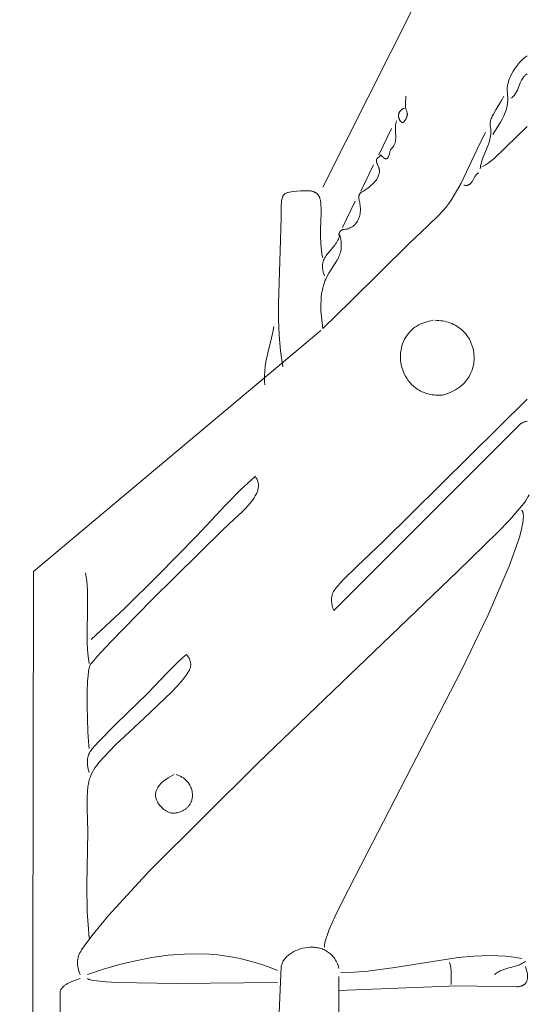
# Model space of a CAD drawing. Units: millimetres. Extents: x 15922 to 64292, y -6793 to 6833.
# Drawn here: x 38308 to 39326, y 1832 to 3802 of the extents above; entities that cross this region are included whole.
import ezdxf

# ---------------------------------------------------------------- set-up
doc = ezdxf.new("R2010")
doc.units = ezdxf.units.MM
doc.header["$MEASUREMENT"] = 0
doc.layers.add('Layer 1', color=7, linetype='Continuous', lineweight=0)
doc.styles.get("Standard").update_dxf_attribs({"font": 'TT0246M.TTF'})
doc.dimstyles.get("Standard").update_dxf_attribs({"dimtxt": 320, "dimasz": 240, "dimexe": 0.18, "dimexo": 0.0625, "dimgap": 160, "dimtad": 1, "dimdec": 0, "dimlfac": 0.1, "dimrnd": 5, "dimdsep": 46, "dimtxsty": 'Standard', "dimcen": 0, "dimse1": 1, "dimse2": 1, "dimadec": 0, "dimazin": 0, "dimtfac": 1, "dimtdec": 0, "dimtofl": 0, "dimtmove": 1, "dimatfit": 3, "dimfxl": 1, "dimtolj": 1, "dimtzin": 0, "dimarcsym": 0})

# ---------------------------------------------------------------- blocks, each defined once
blk = doc.blocks.new('*D44')
at = {"color": 0, "lineweight": -2, "transparency": 16777216}
blk.add_line((34504.5, 4782.7), (47321, 4782.7), dxfattribs=at)
at = {"color": 0, "transparency": 16777216}
for points in [[(34504.5, 4822.7), (34504.5, 4742.7), (34264.5, 4782.7)], [(47321, 4822.7), (47321, 4742.7), (47561, 4782.7)]]:
    blk.add_solid(points, dxfattribs=at)
at = {"layer": 'Defpoints', "color": 0, "transparency": 16777216}
for p in [(47561, 4782.7), (47561, -3980.5), (34264.5, -4579.8)]:
    blk.add_point(p, dxfattribs=at)
at = {"color": 0, "transparency": 16777216, "insert": (40912.7, 5106.6), "char_height": 320, "attachment_point": 5}
blk.add_mtext('\\A1;1330', dxfattribs=at)

msp = doc.modelspace()

# ---------------------------------------------------------------- linework, layer by layer
at = {"layer": 'Layer 1'}
for points in [[(39323.7, 4278.7), (38914.5, 3466.8)], [(39323.7, 3729.3), (39319.6, 3726.4), (39315.7, 3723.2), (39312.1, 3719.8), (39308.5, 3716), (39304.1, 3710.8), (39299.8, 3704.8), (39295.6, 3698.3), (39291.8, 3691.4), (39290.1, 3687.9), (39288.6, 3684.2), (39287.2, 3680.6), (39286, 3676.9), (39285, 3673.3), (39284.2, 3669.6), (39283.7, 3666), (39283.5, 3664.2), (39283.4, 3662.5), (39283.4, 3660.4), (39283.6, 3658.4), (39284.1, 3654.5), (39284.5, 3650.2), (39284.7, 3646.7), (39284.8, 3643.3), (39284.7, 3639.8), (39284.5, 3636.4), (39284.2, 3633), (39283.7, 3629.6), (39283, 3626.3), (39282.2, 3622.9), (39281.1, 3619.3), (39279.9, 3615.7), (39278.6, 3612.3), (39277.1, 3609), (39273.8, 3602.5), (39270.3, 3596.3), (39254.9, 3571.8)], [(39323.7, 3693), (39322.7, 3692.4), (39321.7, 3691.7), (39320.7, 3691), (39319.8, 3690.3), (39318.9, 3689.5), (39318, 3688.6), (39317.2, 3687.7), (39316.3, 3686.8), (39314.8, 3684.8), (39313.5, 3682.6), (39312.5, 3680.9), (39311.6, 3679.1), (39309.9, 3675.5), (39304, 3660.7), (39302.3, 3657.1), (39301.3, 3655.4), (39300.3, 3653.7), (39299.2, 3652.1), (39298.1, 3650.6), (39296.8, 3649.1), (39296.1, 3648.4), (39295.4, 3647.7), (39294.4, 3646.8), (39293.4, 3646), (39292.3, 3645.2), (39291.2, 3644.5)], [(39081.1, 3648.5), (39081, 3646.1), (39080.9, 3643.6), (39080.5, 3638.6), (39080.1, 3633.6), (39080, 3631.2), (39080, 3628.7), (39080.2, 3626.8), (39080.3, 3625.9), (39080.4, 3625), (39080.6, 3624.2), (39080.8, 3623.3), (39081.1, 3622.4), (39081.4, 3621.5), (39082, 3620.2), (39082.7, 3618.5), (39083.2, 3617.1), (39083.5, 3615.8), (39083.6, 3615.2), (39083.7, 3614.6), (39083.8, 3613.9), (39083.8, 3613.3), (39083.9, 3612.7), (39083.9, 3612.1), (39083.9, 3611.6), (39083.8, 3611), (39083.8, 3610.4), (39083.7, 3609.8), (39083.6, 3609.3), (39083.5, 3608.7), (39083.2, 3607.6), (39082.8, 3606.5), (39082.3, 3605.5), (39081.8, 3604.4), (39081.2, 3603.3), (39080.6, 3602.2), (39079.2, 3600), (39077.5, 3597.6), (39076.8, 3596.5), (39076.8, 3596.5), (39076.8, 3596.5), (39076.8, 3596.5), (39076.8, 3596.5), (39076.8, 3596.5), (39076.8, 3596.5), (39076.8, 3596.5), (39076.8, 3596.5), (39076.8, 3596.5), (39076.8, 3596.5), (39076.8, 3596.5), (39076.8, 3596.5), (39076.8, 3596.5), (39076.8, 3596.5), (39076.8, 3596.5), (39076.8, 3596.5), (39076.8, 3596.5), (39076.8, 3596.5), (39076.8, 3596.5), (39076.8, 3596.5), (39076.8, 3596.5), (39076.8, 3596.5), (39076.8, 3596.5), (39076.8, 3596.5), (39076.8, 3596.5), (39076.8, 3596.5), (39076.8, 3596.5), (39076.8, 3596.5), (39076.8, 3596.5), (39076.8, 3596.5), (39076.8, 3596.5), (39076.8, 3596.5), (39076.8, 3596.5), (39076.8, 3596.5), (39076.8, 3596.5), (39076.8, 3596.5), (39076.8, 3596.5), (39076.8, 3596.5), (39076.8, 3596.5), (39076.8, 3596.5), (39076.8, 3596.5), (39076.8, 3596.5), (39076.8, 3596.5), (39076.8, 3596.5), (39076.8, 3596.5), (39076.8, 3596.5), (39076.8, 3596.5), (39076.8, 3596.5), (39076.8, 3596.5), (39076.8, 3596.5), (39076.8, 3596.5), (39076.8, 3596.5), (39076.8, 3596.5), (39076.8, 3596.5), (39076.8, 3596.5), (39076.8, 3596.5), (39076.8, 3596.5), (39076.8, 3596.5), (39076.8, 3596.5), (39076.8, 3596.5), (39076.8, 3596.5), (39076.8, 3596.5), (39076.8, 3596.5), (39076.8, 3596.5), (39076.8, 3596.5), (39076.8, 3596.5), (39076.8, 3596.5), (39076.8, 3596.5), (39076.8, 3596.5), (39076.8, 3596.5), (39076.8, 3596.5), (39076.8, 3596.5), (39076.8, 3596.5), (39076.8, 3596.5), (39076.8, 3596.5), (39076.8, 3596.5), (39076.8, 3596.5), (39076.8, 3596.5), (39076.8, 3596.5), (39076.8, 3596.5), (39076.8, 3596.5), (39076.8, 3596.5), (39076.8, 3596.5), (39076.8, 3596.5), (39076.8, 3596.5), (39076.8, 3596.5), (39076.8, 3596.5), (39076.8, 3596.5), (39076.8, 3596.5), (39076.8, 3596.5), (39076.8, 3596.5), (39076.8, 3596.5), (39076.8, 3596.5), (39076.8, 3596.5), (39076.8, 3596.5), (39076.8, 3596.5), (39076.8, 3596.5), (39076.8, 3596.5), (39076.8, 3596.5), (39076.8, 3596.5), (39076.8, 3596.5), (39076.8, 3596.5), (39076.8, 3596.5), (39076.8, 3596.5), (39076.8, 3596.5), (39076.8, 3596.5), (39076.8, 3596.5), (39076.8, 3596.5), (39076.8, 3596.5), (39076.8, 3596.5), (39076.8, 3596.5), (39076.8, 3596.5), (39076.8, 3596.5), (39076.8, 3596.5), (39076.8, 3596.5), (39076.8, 3596.5), (39076.8, 3596.5), (39076.8, 3596.5), (39076.8, 3596.5), (39076.8, 3596.5), (39076.8, 3596.5), (39076.8, 3596.5), (39076.8, 3596.5), (39076.8, 3596.5), (39076.8, 3596.5), (39076.8, 3596.5), (39076.8, 3596.5), (39076.8, 3596.5), (39076.8, 3596.5), (39076.8, 3596.5), (39076.8, 3596.5), (39076.8, 3596.5), (39076.8, 3596.5), (39076.8, 3596.5), (39076.8, 3596.5), (39076.8, 3596.5), (39076.8, 3596.5), (39076.8, 3596.5), (39076.8, 3596.5), (39076.8, 3596.5), (39076.8, 3596.5), (39076.8, 3596.5), (39076.8, 3596.5), (39076.8, 3596.5), (39076.8, 3596.5), (39076.8, 3596.5), (39076.8, 3596.5), (39076.8, 3596.5), (39076.8, 3596.5), (39076.8, 3596.5), (39076.8, 3596.5), (39076.8, 3596.5), (39076.8, 3596.5), (39076.8, 3596.5), (39076.8, 3596.5), (39076.8, 3596.5), (39076.8, 3596.5), (39076.8, 3596.5), (39076.8, 3596.5), (39076.8, 3596.5), (39076.8, 3596.5), (39076.8, 3596.5), (39076.8, 3596.5), (39076.8, 3596.5), (39076.8, 3596.5), (39076.8, 3596.5), (39076.8, 3596.5), (39076.8, 3596.5), (39076.8, 3596.5), (39076.8, 3596.5), (39076.8, 3596.5), (39076.8, 3596.5), (39076.8, 3596.5), (39076.8, 3596.5), (39076.8, 3596.5), (39076.8, 3596.5), (39076.8, 3596.5), (39076.8, 3596.5), (39076.8, 3596.5), (39076.8, 3596.5), (39076.8, 3596.5), (39076.8, 3596.5), (39076.8, 3596.5), (39076.8, 3596.5), (39076.8, 3596.5), (39076.8, 3596.5), (39076.8, 3596.5), (39076.8, 3596.5), (39076.8, 3596.5), (39076.8, 3596.5), (39076.8, 3596.5), (39076.8, 3596.5), (39076.8, 3596.5), (39076.8, 3596.5), (39076.8, 3596.5), (39076.8, 3596.5), (39076.8, 3596.5), (39076.8, 3596.5), (39076.8, 3596.5), (39076.8, 3596.5), (39076.8, 3596.5), (39076.8, 3596.5), (39076.8, 3596.5), (39076.8, 3596.5), (39076.8, 3596.5), (39076.8, 3596.5), (39076.8, 3596.5), (39076.8, 3596.5), (39076.8, 3596.5), (39076.8, 3596.5), (39076.8, 3596.5), (39076.8, 3596.5), (39076.8, 3596.5), (39076.8, 3596.5), (39076.8, 3596.5), (39076.8, 3596.5), (39076.8, 3596.5), (39076.8, 3596.5), (39076.8, 3596.5), (39076.8, 3596.5), (39076.8, 3596.5), (39076.8, 3596.5), (39076.8, 3596.5), (39076.8, 3596.5), (39076.8, 3596.5), (39076.8, 3596.5), (39076.8, 3596.5), (39076.8, 3596.5), (39076.8, 3596.5), (39076.8, 3596.5), (39076.8, 3596.5), (39076.8, 3596.5), (39076.8, 3596.5), (39076.8, 3596.5), (39076.8, 3596.5), (39076.8, 3596.5), (39076.8, 3596.5), (39076.8, 3596.5), (39076.8, 3596.5), (39076.8, 3596.5), (39076.8, 3596.5), (39076.8, 3596.5), (39076.8, 3596.5), (39076.8, 3596.5), (39076.8, 3596.5), (39076.8, 3596.5), (39076.8, 3596.5), (39076.8, 3596.5), (39076.8, 3596.5), (39076.8, 3596.5), (39076.8, 3596.5), (39076.8, 3596.5), (39076.8, 3596.5), (39076.8, 3596.5), (39076.8, 3596.5), (39076.8, 3596.5), (39076.8, 3596.5), (39076.8, 3596.5), (39076.8, 3596.5), (39076.8, 3596.5), (39076.8, 3596.5), (39076.8, 3596.5), (39076.8, 3596.5), (39076.8, 3596.5), (39076.8, 3596.5), (39076.8, 3596.5), (39076.8, 3596.5), (39076.8, 3596.5), (39076.8, 3596.5), (39076.8, 3596.5), (39076.8, 3596.5), (39076.8, 3596.5), (39076.8, 3596.5), (39076.8, 3596.5), (39076.8, 3596.5), (39076.8, 3596.5), (39076.8, 3596.5), (39076.8, 3596.5), (39076.8, 3596.5), (39076.8, 3596.5), (39076.8, 3596.5), (39076.8, 3596.5), (39076.8, 3596.5), (39076.8, 3596.5), (39076.8, 3596.5), (39076.8, 3596.5), (39076.8, 3596.5), (39076.8, 3596.5), (39076.8, 3596.5), (39076.8, 3596.5), (39076.8, 3596.5), (39076.8, 3596.5), (39076.8, 3596.5), (39076.8, 3596.5), (39076.8, 3596.5), (39076.8, 3596.5), (39076.8, 3596.5), (39076.8, 3596.5), (39076.8, 3596.5), (39076.8, 3596.5), (39076.8, 3596.5), (39076.8, 3596.5), (39076.8, 3596.5), (39076.8, 3596.5), (39076.8, 3596.5), (39076.8, 3596.5), (39076.8, 3596.5), (39076.8, 3596.5), (39076.8, 3596.5), (39076.8, 3596.5), (39076.8, 3596.5), (39076.8, 3596.5), (39076.8, 3596.5), (39076.8, 3596.5), (39076.8, 3596.5), (39076.8, 3596.5), (39076.8, 3596.5), (39076.8, 3596.5), (39076.8, 3596.5), (39076.8, 3596.5), (39076.8, 3596.5), (39076.8, 3596.5), (39076.8, 3596.5), (39076.8, 3596.5), (39076.8, 3596.5), (39076.8, 3596.5), (39076.8, 3596.5), (39076.8, 3596.5), (39076.8, 3596.5), (39076.8, 3596.5), (39076.8, 3596.5), (39076.8, 3596.5), (39076.8, 3596.5), (39076.8, 3596.5), (39076.8, 3596.5), (39076.8, 3596.5), (39076.8, 3596.5), (39076.8, 3596.5), (39076.8, 3596.5), (39076.8, 3596.5), (39076.8, 3596.5), (39076.8, 3596.5), (39076.8, 3596.5), (39076.8, 3596.5), (39076.8, 3596.5), (39076.8, 3596.5), (39076.8, 3596.5), (39076.8, 3596.5), (39076.8, 3596.5), (39076.8, 3596.5), (39076.8, 3596.5), (39076.8, 3596.5), (39076.8, 3596.5), (39076.8, 3596.5), (39076.8, 3596.5), (39076.8, 3596.5), (39076.8, 3596.5), (39076.8, 3596.5), (39076.8, 3596.5), (39076.8, 3596.5), (39076.8, 3596.5), (39076.8, 3596.5), (39076.8, 3596.5), (39076.8, 3596.5), (39076.8, 3596.5), (39076.8, 3596.5), (39076.8, 3596.5), (39076.8, 3596.5), (39076.8, 3596.5), (39076.8, 3596.5), (39076.8, 3596.5), (39076.8, 3596.5), (39076.8, 3596.5), (39076.8, 3596.5), (39076.8, 3596.5), (39076.8, 3596.5), (39076.8, 3596.5), (39076.8, 3596.5), (39076.8, 3596.5), (39076.8, 3596.5), (39076.8, 3596.5), (39076.8, 3596.5), (39076.8, 3596.5), (39076.8, 3596.5), (39076.8, 3596.5), (39076.8, 3596.5), (39076.8, 3596.5), (39076.8, 3596.5), (39076.8, 3596.5), (39076.8, 3596.5), (39076.8, 3596.5), (39076.8, 3596.5), (39076.8, 3596.5), (39076.8, 3596.5), (39076.8, 3596.5), (39076.8, 3596.5), (39076.8, 3596.5), (39076.8, 3596.5), (39076.8, 3596.5), (39076.8, 3596.5), (39076.8, 3596.5), (39076.8, 3596.5), (39076.8, 3596.5), (39076.8, 3596.5), (39076.8, 3596.5), (39076.8, 3596.5), (39076.8, 3596.5), (39076.8, 3596.5), (39076.8, 3596.5), (39076.8, 3596.5), (39076.8, 3596.5), (39076.8, 3596.5), (39076.8, 3596.5), (39076.8, 3596.5), (39076.8, 3596.5), (39076.8, 3596.5), (39076.8, 3596.5), (39076.8, 3596.5), (39076.8, 3596.5), (39076.8, 3596.5), (39076.8, 3596.5), (39076.8, 3596.5), (39076.8, 3596.5), (39076.8, 3596.5), (39076.8, 3596.5), (39076.8, 3596.5), (39076.8, 3596.5), (39076.8, 3596.5), (39076.8, 3596.5), (39076.8, 3596.5), (39076.8, 3596.5), (39076.8, 3596.5), (39076.8, 3596.5), (39076.8, 3596.5), (39076.8, 3596.5), (39076.8, 3596.5), (39076.8, 3596.5), (39076.8, 3596.5), (39076.8, 3596.5), (39076.8, 3596.5), (39076.8, 3596.5), (39076.8, 3596.5), (39076.8, 3596.5), (39076.8, 3596.5), (39076.8, 3596.5), (39076.8, 3596.5), (39076.8, 3596.5), (39076.8, 3596.5), (39076.8, 3596.5), (39076.8, 3596.5), (39076.8, 3596.5), (39076.8, 3596.5), (39076.8, 3596.5), (39076.8, 3596.5), (39076.8, 3596.5), (39076.8, 3596.5), (39076.8, 3596.5), (39076.8, 3596.5), (39076.8, 3596.5), (39076.8, 3596.5), (39076.8, 3596.5), (39076.8, 3596.5), (39076.8, 3596.5), (39076.8, 3596.5), (39076.8, 3596.5), (39076.8, 3596.5), (39076.8, 3596.5), (39076.8, 3596.5), (39076.8, 3596.5), (39076.8, 3596.5), (39076.8, 3596.5), (39076.8, 3596.5), (39076.8, 3596.5), (39076.8, 3596.5), (39076.8, 3596.5), (39076.8, 3596.5), (39076.8, 3596.5), (39076.8, 3596.5), (39076.8, 3596.5), (39076.8, 3596.5), (39076.8, 3596.5), (39076.8, 3596.5), (39076.8, 3596.5), (39076.8, 3596.5), (39076.8, 3596.5), (39076.8, 3596.5), (39076.8, 3596.5), (39076.8, 3596.5), (39076.8, 3596.5), (39076.8, 3596.5), (39076.8, 3596.5), (39076.8, 3596.5), (39076.8, 3596.5), (39076.8, 3596.5), (39076.8, 3596.5), (39076.8, 3596.5), (39076.8, 3596.5), (39076.8, 3596.5), (39076.8, 3596.5), (39076.8, 3596.5), (39076.8, 3596.5), (39076.8, 3596.5), (39076.8, 3596.5), (39076.8, 3596.5), (39076.8, 3596.5), (39076.8, 3596.5), (39076.8, 3596.5), (39076.8, 3596.5), (39076.8, 3596.5), (39076.8, 3596.5), (39076.8, 3596.5), (39076.8, 3596.5), (39076.8, 3596.5), (39076.8, 3596.5), (39076.8, 3596.5), (39076.8, 3596.5), (39076.8, 3596.5), (39076.8, 3596.5), (39076.8, 3596.5), (39076.8, 3596.5), (39076.8, 3596.5), (39076.8, 3596.5), (39076.8, 3596.5), (39076.8, 3596.5), (39076.8, 3596.5), (39076.8, 3596.5), (39076.8, 3596.5), (39076.8, 3596.5), (39076.8, 3596.5), (39076.8, 3596.5), (39076.8, 3596.5), (39076.8, 3596.5), (39076.8, 3596.5), (39076.8, 3596.5), (39076.8, 3596.5), (39076.8, 3596.5), (39076.8, 3596.5), (39076.8, 3596.5), (39076.8, 3596.5), (39076.8, 3596.5), (39076.8, 3596.5), (39076.8, 3596.5), (39076.8, 3596.5), (39076.8, 3596.5), (39076.8, 3596.5), (39076.8, 3596.5), (39076.8, 3596.5), (39076.8, 3596.5), (39076.8, 3596.5), (39076.8, 3596.5), (39076.8, 3596.5), (39076.8, 3596.5), (39076.8, 3596.5), (39076.8, 3596.5), (39076.8, 3596.5), (39076.8, 3596.5), (39076.8, 3596.5), (39076.8, 3596.5), (39076.8, 3596.5), (39076.8, 3596.5), (39076.8, 3596.5), (39076.8, 3596.5), (39076.8, 3596.5), (39076.8, 3596.5), (39076.8, 3596.5), (39076.8, 3596.5), (39076.8, 3596.5), (39076.8, 3596.5), (39076.8, 3596.5), (39076.8, 3596.5), (39076.8, 3596.5), (39076.8, 3596.5), (39076.8, 3596.5), (39076.8, 3596.5), (39076.8, 3596.5), (39076.8, 3596.5), (39076.8, 3596.5), (39076.8, 3596.5), (39076.8, 3596.5), (39076.8, 3596.5), (39076.8, 3596.5), (39076.8, 3596.5), (39076.8, 3596.5), (39076.8, 3596.5), (39076.8, 3596.5), (39076.8, 3596.5), (39076.8, 3596.5), (39076.8, 3596.5), (39076.8, 3596.5), (39076.8, 3596.5), (39076.8, 3596.5), (39076.8, 3596.5), (39076.8, 3596.5), (39076.8, 3596.5), (39076.8, 3596.5), (39076.8, 3596.5), (39076.8, 3596.5), (39076.8, 3596.5), (39076.8, 3596.5), (39076.8, 3596.5), (39076.8, 3596.5), (39076.8, 3596.5), (39076.8, 3596.5), (39076.8, 3596.5), (39076.8, 3596.5), (39076.8, 3596.5), (39076.8, 3596.5), (39076.8, 3596.5), (39076.8, 3596.5), (39076.8, 3596.5), (39076.8, 3596.5), (39076.8, 3596.5), (39076.8, 3596.5), (39076.8, 3596.5), (39076.8, 3596.5), (39076.8, 3596.5), (39076.8, 3596.5), (39076.8, 3596.5), (39076.8, 3596.5), (39076.8, 3596.5), (39076.8, 3596.5), (39076.8, 3596.5), (39076.8, 3596.5), (39076.8, 3596.5), (39076.8, 3596.5), (39076.8, 3596.5), (39076.8, 3596.5), (39076.8, 3596.5), (39076.8, 3596.5), (39076.8, 3596.5), (39076.8, 3596.5), (39076.8, 3596.5), (39076.8, 3596.5), (39076.8, 3596.5), (39076.8, 3596.5), (39076.8, 3596.5), (39076.8, 3596.5), (39076.8, 3596.5), (39076.8, 3596.5), (39076.8, 3596.5), (39076.8, 3596.5), (39076.8, 3596.5), (39076.8, 3596.5), (39076.8, 3596.5), (39076.8, 3596.5), (39076.8, 3596.5), (39076.8, 3596.5), (39076.8, 3596.5), (39076.8, 3596.5), (39076.8, 3596.5), (39076.8, 3596.5), (39076.8, 3596.5), (39076.8, 3596.5), (39076.8, 3596.5), (39076.8, 3596.5), (39076.8, 3596.5), (39076.8, 3596.5), (39076.8, 3596.5), (39076.8, 3596.5), (39076.8, 3596.5), (39076.8, 3596.5), (39076.8, 3596.5), (39076.8, 3596.5), (39076.8, 3596.5), (39076.8, 3596.5), (39076.8, 3596.5), (39076.8, 3596.5), (39076.8, 3596.5), (39076.8, 3596.5), (39076.8, 3596.5), (39076.8, 3596.5), (39076.8, 3596.5), (39076.8, 3596.5), (39076.8, 3596.5), (39076.8, 3596.5), (39076.8, 3596.5), (39076.8, 3596.5), (39076.8, 3596.5), (39076.8, 3596.5), (39076.8, 3596.5), (39076.8, 3596.5), (39076.8, 3596.5), (39076.8, 3596.5), (39076.8, 3596.5), (39076.8, 3596.5), (39076.8, 3596.5), (39076.8, 3596.5), (39076.8, 3596.5), (39076.8, 3596.5), (39076.8, 3596.5), (39076.8, 3596.5), (39076.8, 3596.5), (39076.8, 3596.5), (39076.8, 3596.5), (39076.8, 3596.5), (39076.8, 3596.5), (39076.8, 3596.5), (39076.8, 3596.5), (39076.8, 3596.5), (39076.8, 3596.5), (39076.8, 3596.5), (39076.8, 3596.5), (39076.8, 3596.5), (39076.8, 3596.5), (39076.8, 3596.5), (39076.8, 3596.5), (39076.8, 3596.5), (39076.8, 3596.5), (39076.8, 3596.5), (39076.8, 3596.5), (39076.8, 3596.5), (39076.8, 3596.5), (39076.8, 3596.5), (39076.8, 3596.5), (39076.8, 3596.5), (39076.8, 3596.5), (39076.8, 3596.5), (39076.8, 3596.5), (39076.8, 3596.5), (39076.8, 3596.5), (39076.8, 3596.5), (39076.8, 3596.5), (39076.8, 3596.5), (39076.8, 3596.5), (39076.8, 3596.5), (39076.8, 3596.5), (39076.8, 3596.5), (39076.8, 3596.5), (39076.8, 3596.5), (39076.8, 3596.5), (39076.8, 3596.5), (39076.8, 3596.5), (39076.8, 3596.5), (39076.8, 3596.5), (39076.8, 3596.5), (39076.8, 3596.5), (39076.8, 3596.5), (39076.8, 3596.5), (39076.8, 3596.5), (39076.8, 3596.5), (39076.8, 3596.5), (39076.8, 3596.5), (39076.7, 3596.5), (39076.7, 3596.5), (39076.7, 3596.5), (39076.7, 3596.5), (39076.7, 3596.5), (39076.7, 3596.5), (39076.7, 3596.5), (39076.7, 3596.5), (39076.7, 3596.5), (39076.7, 3596.5), (39076.7, 3596.5), (39076.7, 3596.5), (39076.7, 3596.5), (39076.7, 3596.5), (39076.7, 3596.5), (39076.7, 3596.5), (39076.7, 3596.5), (39076.7, 3596.5), (39076.7, 3596.5), (39076.7, 3596.5), (39076.7, 3596.5), (39076.7, 3596.5), (39076.7, 3596.5), (39076.7, 3596.5), (39076.7, 3596.5), (39076.7, 3596.5), (39076.7, 3596.5), (39076.7, 3596.5), (39076.7, 3596.5), (39076.7, 3596.5), (39076.7, 3596.5), (39076.7, 3596.5), (39076.7, 3596.5), (39076.7, 3596.5), (39076.7, 3596.5), (39076.7, 3596.5), (39076.7, 3596.5), (39076.7, 3596.5), (39076.7, 3596.5), (39076.7, 3596.5), (39076.7, 3596.5), (39076.7, 3596.5), (39076.7, 3596.5), (39076.7, 3596.5), (39076.7, 3596.5), (39076.7, 3596.5), (39076.7, 3596.5), (39076.7, 3596.5), (39076.7, 3596.5), (39076.7, 3596.5), (39076.7, 3596.5), (39076.7, 3596.5), (39076.7, 3596.5), (39076.7, 3596.5), (39076.7, 3596.5), (39076.7, 3596.5), (39076.7, 3596.5), (39076.7, 3596.5), (39076.7, 3596.5), (39076.7, 3596.5), (39076.7, 3596.5), (39076.7, 3596.5), (39076.7, 3596.5), (39076.7, 3596.5), (39076.7, 3596.5), (39076.7, 3596.5), (39076.7, 3596.5), (39076.7, 3596.5), (39076.7, 3596.5), (39076.7, 3596.5), (39076.7, 3596.5), (39076.7, 3596.5), (39076.7, 3596.5), (39076.7, 3596.5), (39076.7, 3596.5), (39076.7, 3596.5), (39076.7, 3596.5), (39076.7, 3596.5), (39076.7, 3596.5), (39076.7, 3596.5), (39076.7, 3596.5), (39076.7, 3596.5), (39076.7, 3596.5), (39076.7, 3596.5), (39076.7, 3596.5), (39076.7, 3596.5), (39076.7, 3596.5), (39076.7, 3596.5), (39076.7, 3596.5), (39076.7, 3596.5), (39076.7, 3596.5), (39076.7, 3596.5), (39076.7, 3596.5), (39076.7, 3596.5), (39076.7, 3596.5), (39076.7, 3596.5), (39076.7, 3596.5), (39076.7, 3596.5), (39076.7, 3596.5), (39076.7, 3596.5), (39076.7, 3596.5), (39076.7, 3596.5), (39076.7, 3596.5), (39076.7, 3596.5), (39076.7, 3596.5), (39076.7, 3596.5), (39076.7, 3596.5), (39076.7, 3596.5), (39076.7, 3596.5), (39076.7, 3596.5), (39076.7, 3596.5), (39076.7, 3596.5), (39076.7, 3596.5), (39076.7, 3596.5), (39076.7, 3596.5), (39076.7, 3596.5), (39076.7, 3596.5), (39076.7, 3596.5), (39076.7, 3596.5), (39076.7, 3596.5), (39076.7, 3596.5), (39076.7, 3596.5), (39076.7, 3596.5), (39076.7, 3596.5), (39076.7, 3596.5), (39076.7, 3596.5), (39076.7, 3596.5), (39076.7, 3596.5), (39076.7, 3596.5), (39076.7, 3596.5), (39076.7, 3596.5), (39076.7, 3596.5), (39076.7, 3596.5), (39076.7, 3596.5), (39076.7, 3596.5), (39076.7, 3596.5), (39076.6, 3596.4), (39076.5, 3596.3), (39076.3, 3596.3), (39076.2, 3596.2), (39076.1, 3596.2), (39075.9, 3596.1), (39075.6, 3596), (39075.5, 3596), (39075.4, 3596), (39075.2, 3596), (39075.1, 3596), (39075, 3596), (39074.9, 3596), (39074.6, 3596), (39074.5, 3596), (39074.3, 3596), (39074, 3596.1), (39073.8, 3596.1), (39073.6, 3596.2), (39073.5, 3596.2), (39073.2, 3596.3), (39072.9, 3596.4), (39072.7, 3596.6), (39072.4, 3596.7), (39072.2, 3596.9), (39071.9, 3597), (39071.7, 3597.2), (39071.4, 3597.4), (39071, 3597.8), (39070.5, 3598.2), (39070, 3598.8), (39069.5, 3599.4), (39069.1, 3600.1), (39068.6, 3600.7), (39068.2, 3601.4), (39067.9, 3602.2), (39067.5, 3602.9), (39067.3, 3603.7), (39067, 3604.5), (39066.8, 3605.3), (39066.6, 3606.1), (39066.4, 3606.9), (39066.3, 3607.8), (39066.3, 3608.6), (39066.2, 3609.4), (39066.2, 3610.2), (39066.3, 3611.4), (39066.4, 3612), (39066.5, 3612.5), (39066.6, 3613.1), (39066.7, 3613.6), (39066.9, 3614.2), (39067.1, 3614.7), (39067.3, 3615.2), (39067.5, 3615.7), (39067.9, 3616.5), (39068.3, 3617.3), (39068.9, 3618.1), (39069.4, 3618.8), (39070, 3619.5), (39070.6, 3620.2), (39071.3, 3620.8), (39072, 3621.4), (39072.7, 3621.9), (39073.5, 3622.4), (39074.2, 3622.8), (39075, 3623.3), (39075.8, 3623.6), (39076.7, 3624), (39077.5, 3624.3)], [(39276.7, 3648.5), (39274.1, 3643.6), (39271.4, 3638.8), (39265.7, 3629.3), (39260.9, 3621.5), (39256, 3612.8), (39253.8, 3608.3), (39252.8, 3606), (39251.9, 3603.8), (39251.2, 3601.5), (39250.6, 3599.2), (39250.1, 3597), (39249.9, 3595.9), (39249.7, 3594.8), (39249.6, 3593.1), (39249.6, 3591.6), (39249.7, 3590.2), (39249.9, 3588.7), (39250.7, 3582.8), (39250.9, 3579.2), (39250.9, 3575.8), (39250.7, 3572.4), (39250.4, 3569), (39249.9, 3565.7), (39249.2, 3562.4), (39248.4, 3559.1), (39247.4, 3555.7), (39245.1, 3549.1), (39242.5, 3542.7), (39237, 3529.9), (39234.5, 3523.5), (39232.3, 3516.9), (39231.3, 3513.5), (39230.6, 3510.1), (39230, 3506.7), (39229.6, 3503.1)], [(39063, 3600.1), (39062.4, 3598.7), (39061.8, 3597.2), (39061.4, 3595.8), (39061, 3594.4), (39060.7, 3592.9), (39060.5, 3591.4), (39060.3, 3589.9), (39060.1, 3588.4), (39060, 3585.4), (39060, 3582.4), (39060.3, 3576.3), (39060.6, 3570.1), (39060.7, 3567.1), (39060.6, 3564), (39060.4, 3561), (39060.2, 3559.5), (39060, 3558.1), (39059.6, 3556.6), (39059.2, 3555.1), (39058.8, 3553.7), (39058.2, 3552.3), (39057.8, 3551.3), (39057.3, 3550.4), (39056.8, 3549.4), (39056.3, 3548.6), (39055.7, 3547.7), (39055.1, 3546.9), (39054.5, 3546.1), (39053.8, 3545.3), (39052, 3543.5), (39051.6, 3543.1), (39051.4, 3542.8), (39051.3, 3542.6), (39051.1, 3542.3), (39050.9, 3542), (39050.7, 3541.7), (39050.5, 3541.4), (39050.1, 3540.5), (39049.7, 3539.5), (39049.1, 3537.5), (39048, 3533.3), (39047.4, 3531.1), (39046.7, 3529.1), (39046.4, 3528.2), (39046, 3527.2), (39045.6, 3526.3), (39045.3, 3525.9), (39045.1, 3525.5), (39044.9, 3525.2), (39044.7, 3525), (39044.5, 3524.7), (39044.2, 3524.5), (39044, 3524.3), (39043.8, 3524.1), (39043.6, 3524), (39043.5, 3523.9), (39043.4, 3523.8), (39043.2, 3523.8), (39043.1, 3523.7), (39043, 3523.6), (39042.9, 3523.6), (39042.8, 3523.5), (39042.7, 3523.5), (39042.5, 3523.5), (39042.4, 3523.4), (39042.3, 3523.4), (39042.2, 3523.4), (39042.1, 3523.3), (39041.9, 3523.3), (39041.8, 3523.3), (39041.7, 3523.3), (39041.6, 3523.3), (39041.4, 3523.3), (39041.3, 3523.3), (39041.2, 3523.3), (39041.1, 3523.3), (39040.9, 3523.3), (39040.7, 3523.3), (39040.4, 3523.4), (39040.2, 3523.4), (39039.9, 3523.5), (39039.7, 3523.6), (39039.4, 3523.7), (39038.9, 3523.9), (39038.4, 3524.2), (39037.8, 3524.5), (39037.3, 3524.8), (39036.8, 3525.1), (39036.3, 3525.5), (39035.3, 3526.3), (39034.3, 3527.2), (39033.4, 3528.1), (39030.4, 3531.4), (39030.3, 3531), (39030.2, 3530.7), (39030.1, 3530.3), (39029.9, 3530), (39029.8, 3529.7), (39029.6, 3529.4), (39029.4, 3529.1), (39029.2, 3528.9), (39029, 3528.6), (39028.7, 3528.3), (39028.5, 3528.1), (39028.3, 3527.9), (39027.7, 3527.4), (39027.2, 3527), (39025, 3525.3), (39024.4, 3524.8), (39023.9, 3524.3), (39023.7, 3524.1), (39023.5, 3523.8), (39023.2, 3523.5), (39023, 3523.2), (39022.9, 3523), (39022.7, 3522.8), (39022.6, 3522.5), (39022.5, 3522.3), (39022.4, 3522.1), (39022.3, 3521.9), (39022.2, 3521.6), (39022.2, 3521.4), (39022.1, 3521.2), (39022, 3520.9), (39022, 3520.7), (39022, 3520.5), (39021.9, 3520), (39021.9, 3519.5), (39021.9, 3519), (39021.9, 3518.5), (39022, 3518.1), (39022, 3517.6), (39022.1, 3517.1), (39022.2, 3516.6), (39022.5, 3515.7), (39022.9, 3514.7), (39023.3, 3513.7), (39024.1, 3511.9), (39025.8, 3508.5), (39026.5, 3506.8), (39027.1, 3505.1), (39027.3, 3504.3), (39027.5, 3503.4), (39027.7, 3502.6), (39027.8, 3501.7), (39027.9, 3500.9), (39028, 3500.1), (39028, 3499.3), (39028, 3498.5), (39028, 3497.6), (39027.9, 3496.8), (39027.7, 3495.2), (39027.4, 3493.5), (39026.9, 3491.8), (39026.5, 3490.6), (39026.1, 3489.4), (39025.6, 3488.3), (39025.1, 3487.1), (39023.9, 3484.9), (39022.6, 3482.7), (39021.2, 3480.5), (39019.6, 3478.5), (39018, 3476.5), (39016.2, 3474.6), (39014.4, 3472.7), (39012.5, 3470.9), (39008.7, 3467.6), (39004.7, 3464.6), (39000.9, 3461.9), (38995.9, 3458.8), (38993.4, 3457.4), (38992.2, 3456.6), (38991.6, 3456.2), (38991.1, 3455.8), (38990.6, 3455.4), (38990.1, 3454.9), (38989.6, 3454.4), (38989.4, 3454.1), (38989.2, 3453.8), (38989, 3453.5), (38988.8, 3453.2), (38988.6, 3452.9), (38988.4, 3452.5), (38988, 3451.8), (38987.7, 3451), (38987.5, 3450.5), (38987.4, 3450), (38987.1, 3449), (38987, 3448.1), (38986.9, 3447.1), (38986.8, 3446.1), (38986.8, 3445.2), (38986.9, 3444.2), (38987, 3443.2), (38987.2, 3441.3), (38987.6, 3439.4), (38988.5, 3435.6), (38989.1, 3432.8), (38989.5, 3429.9), (38989.8, 3427.1), (38989.9, 3424.4), (38990, 3421.6), (38989.9, 3418.9), (38989.7, 3416.2), (38989.3, 3413.5), (38988.8, 3410.8), (38988.1, 3408.1), (38987.3, 3405.6), (38986.4, 3403.2), (38985.4, 3401), (38984.3, 3398.8), (38983.1, 3396.8), (38981.8, 3395), (38981.1, 3394.1), (38980.4, 3393.2), (38979.6, 3392.4), (38978.8, 3391.6), (38978, 3390.8), (38977.2, 3390.1), (38976.4, 3389.4), (38975.5, 3388.7), (38974.6, 3388), (38973.7, 3387.4), (38971.7, 3386.2), (38969.7, 3385.2), (38967.6, 3384.3), (38965.4, 3383.5), (38963.2, 3382.8), (38960.4, 3382.2), (38957.6, 3381.7), (38955.4, 3381.6), (38954.8, 3381.5), (38954.2, 3381.4), (38954, 3381.4), (38953.7, 3381.3), (38953.5, 3381.2), (38953.3, 3381.2), (38952.9, 3381), (38952.6, 3380.8), (38952.2, 3380.6), (38951.9, 3380.4), (38951.5, 3380.1), (38951.2, 3379.9), (38950.9, 3379.6), (38950.6, 3379.3), (38950.3, 3379), (38950, 3378.7), (38949.7, 3378.4), (38949.4, 3378.1), (38949.2, 3377.7), (38948.9, 3377.4), (38948.7, 3377), (38948.5, 3376.6), (38948.3, 3376.3), (38948.1, 3375.9), (38947.9, 3375.5), (38947.7, 3375.1), (38947.6, 3374.6), (38947.5, 3374.2), (38947.4, 3373.8), (38947.3, 3373.4), (38947.2, 3372.9), (38947.1, 3372.5), (38947.1, 3372), (38947, 3371.6), (38947, 3371.2), (38947, 3370.7), (38947.1, 3370.3), (38947.1, 3369.8)], [(39323.7, 3588), (39257.3, 3523.7), (39251.5, 3519), (39245.6, 3514.7), (39239.5, 3510.8), (39233.2, 3507.2)], [(38918.1, 3289), (38916.7, 3292.9), (38915.6, 3296.5), (38915.2, 3298.2), (38914.8, 3300), (38914.5, 3301.6), (38914.3, 3303.3), (38914.2, 3304.9), (38914.1, 3306.4), (38914.1, 3307.9), (38914.1, 3309.4), (38914.2, 3310.9), (38914.4, 3312.3), (38914.6, 3313.7), (38914.8, 3315), (38915.1, 3316.4), (38915.5, 3317.7), (38915.9, 3319), (38916.4, 3320.2), (38917.4, 3322.7), (38918.6, 3325), (38919.9, 3327.3), (38921.4, 3329.6), (38922.9, 3331.8), (38924.6, 3333.9), (38938.7, 3350.8), (38940.4, 3353.1), (38942, 3355.4), (38943.4, 3357.7), (38944.8, 3360.2), (38946, 3362.7), (38947.1, 3365.4), (38948, 3368.1), (38948.4, 3369.6), (38948.7, 3371), (38949.8, 3366.7), (38950.6, 3362.7), (38951.2, 3358.8), (38951.6, 3355.1), (38951.8, 3351.5), (38951.8, 3348.1), (38951.6, 3344.9), (38951.2, 3341.8), (38950.7, 3338.8), (38950, 3335.9), (38949.1, 3333.1), (38948.2, 3330.4), (38947.1, 3327.8), (38945.9, 3325.2), (38943.2, 3320.2), (38930.2, 3300.1), (38926.8, 3294.6), (38923.6, 3288.8), (38920.5, 3282.5), (38919.1, 3279.1), (38917.8, 3275.6), (38916, 3270), (38914.6, 3264.5), (38913.4, 3258.8), (38912.4, 3253.1), (38911.7, 3247.4), (38911.2, 3241.6), (38910.8, 3230), (38911.1, 3218.4), (38911.9, 3206.8), (38915, 3183.8), (38969.9, 3237.8), (39088.5, 3354.6), (39124.7, 3389.3), (39147.7, 3410.9), (39154.5, 3418.3), (39160.9, 3425.9), (39167, 3433.9), (39172.8, 3442.3), (39182.5, 3458.3), (39191.4, 3474.7), (39207.6, 3508.5), (39223.3, 3542.5), (39231.6, 3559.4), (39240.4, 3575.8)], [(39052.1, 3583.9), (39026.8, 3531.4)], [(39015.9, 3511.2), (38990.6, 3458.7)], [(39226, 3495), (39225.4, 3494.7), (39224.8, 3494.3), (39224.2, 3493.9), (39223.7, 3493.5), (39223.2, 3493), (39222.7, 3492.5), (39222.2, 3492), (39221.8, 3491.5), (39220.9, 3490.4), (39220.1, 3489.2), (39218.6, 3486.7), (39214.2, 3478.8), (39213, 3476.9), (39212.4, 3476.1), (39211.7, 3475.2), (39211.2, 3474.6), (39210.6, 3473.9), (39210.1, 3473.4), (39209.6, 3473), (39209, 3472.5), (39208.4, 3472.1), (39207.8, 3471.7), (39207.1, 3471.3), (39206.7, 3471.2), (39206.4, 3471), (39206, 3470.9), (39205.7, 3470.7), (39205.3, 3470.6), (39205, 3470.5), (39204.3, 3470.4), (39203.6, 3470.2), (39202.9, 3470.2), (39202.1, 3470.1), (39201.4, 3470.1), (39200.7, 3470.2), (39200, 3470.2), (39199.2, 3470.3), (39198.5, 3470.5), (39197, 3470.8)], [(38914.5, 3325.4), (38913.1, 3332.6), (38912, 3339.7), (38910.6, 3354), (38910.1, 3368.3), (38910.2, 3382.9), (38911.4, 3414.6), (38911.4, 3423.3), (38911, 3431.5), (38910.7, 3435.3), (38910.2, 3438.8), (38909.9, 3440.4), (38909.5, 3442), (38909.1, 3443.5), (38908.7, 3444.9), (38908.3, 3445.9), (38907.8, 3446.9), (38907.3, 3447.9), (38906.8, 3448.8), (38906.3, 3449.7), (38905.8, 3450.5), (38905.2, 3451.3), (38904.6, 3452), (38903.9, 3452.7), (38903.2, 3453.4), (38902.5, 3454), (38901.7, 3454.6), (38900.9, 3455.2), (38900, 3455.7), (38899.1, 3456.2), (38898.2, 3456.7), (38897, 3457.2), (38895.8, 3457.7), (38894.6, 3458), (38893.4, 3458.4), (38892.1, 3458.6), (38890.9, 3458.9), (38888.4, 3459.2), (38886.2, 3459.4), (38883.6, 3459.5), (38877.4, 3459.5), (38870.2, 3459.3), (38862.6, 3458.8), (38855.1, 3458), (38851.6, 3457.4), (38848.2, 3456.8), (38845.2, 3456), (38843.8, 3455.6), (38842.6, 3455.2), (38841.4, 3454.7), (38840.3, 3454.2), (38839.8, 3453.9), (38839.4, 3453.7), (38839, 3453.4), (38838.6, 3453.1), (38838.2, 3452.8), (38837.9, 3452.5), (38837.5, 3452.1), (38837.2, 3451.8), (38836.9, 3451.4), (38836.6, 3451.1), (38836, 3450.3), (38835.5, 3449.6), (38835, 3448.8), (38834.6, 3448), (38834.2, 3447.1), (38833.9, 3446.3), (38833.6, 3445.4), (38833.3, 3444.5), (38833.1, 3443.6), (38832.7, 3441.6), (38832.3, 3439.7), (38831.8, 3435.7), (38831.5, 3431.5), (38831.2, 3423), (38831.2, 3406.2), (38830.2, 3360.4), (38825.9, 3233.6), (38826.2, 3202), (38827.6, 3170.4), (38830.4, 3138.9), (38834.8, 3107.3)], [(38979.7, 3438.5), (38954.3, 3386)], [(39135.4, 3200.2), (39131.2, 3199.4), (39127, 3198.5), (39122.8, 3197.4), (39118.7, 3196.1), (39114.7, 3194.6), (39110.7, 3192.9), (39106.8, 3190.9), (39103, 3188.7), (39099.2, 3186.2), (39095.6, 3183.5), (39092.2, 3180.6), (39089, 3177.4), (39086, 3174.1), (39083.3, 3170.4), (39080.7, 3166.6), (39078.3, 3162.4), (39076.1, 3157.8), (39074.2, 3153), (39073, 3149.3), (39072, 3145.5), (39071.3, 3141.8), (39070.7, 3138), (39070.3, 3134.2), (39070, 3130.4), (39070, 3126.6), (39070.2, 3122.8), (39070.5, 3119), (39071, 3115.3), (39071.7, 3111.5), (39072.5, 3107.8), (39073.6, 3104.1), (39074.8, 3100.5), (39076.1, 3096.9), (39077.6, 3093.4), (39080, 3088.7), (39082.6, 3084.3), (39085.7, 3079.9), (39088.9, 3075.8), (39090.6, 3073.9), (39092.4, 3072), (39096.1, 3068.4), (39100.3, 3065), (39102.4, 3063.5), (39104.6, 3062), (39107.4, 3060.3), (39110.2, 3058.7), (39113, 3057.3), (39115.9, 3056.1), (39118.9, 3054.9), (39121.8, 3053.9), (39124.8, 3053), (39127.8, 3052.3), (39130.8, 3051.7), (39133.9, 3051.2), (39137, 3050.8), (39140, 3050.5), (39143.2, 3050.4), (39146.3, 3050.4), (39152.6, 3050.6), (39153.5, 3050.7), (39158.7, 3052), (39164.2, 3053.7), (39169.7, 3055.8), (39175, 3058.2), (39177.6, 3059.5), (39180.2, 3060.9), (39184.3, 3063.5), (39188.2, 3066.2), (39191.9, 3069.2), (39195.5, 3072.5), (39198.8, 3075.9), (39201.9, 3079.7), (39204.9, 3083.7), (39207.6, 3087.9), (39209.1, 3090.7), (39210.5, 3093.5), (39211.7, 3096.3), (39212.9, 3099.3), (39214.1, 3102.9), (39215.2, 3106.6), (39216, 3110.2), (39216.7, 3113.9), (39217.1, 3117.6), (39217.4, 3121.3), (39217.5, 3125), (39217.5, 3128.7), (39217.2, 3132.4), (39216.8, 3136), (39216.2, 3139.7), (39215.4, 3143.3), (39214.4, 3146.9), (39213.2, 3150.5), (39211.9, 3154), (39210.4, 3157.5), (39208, 3162.3), (39205.2, 3166.8), (39203, 3169.9), (39200.7, 3172.9), (39198.3, 3175.7), (39195.7, 3178.4), (39192.7, 3181.2), (39189.6, 3183.8), (39186.3, 3186.1), (39183.1, 3188.3), (39179.7, 3190.3), (39176.3, 3192), (39172.8, 3193.6), (39169.2, 3195), (39165.6, 3196.2), (39161.9, 3197.3), (39158.2, 3198.2), (39154.4, 3198.9), (39150.6, 3199.4), (39146.8, 3199.8), (39142.9, 3200.1), (39139, 3200.2)], [(38910.9, 3180), (38336, 2697.3), (38331.4, -136.4)], [(38816.7, 3188), (38814.7, 3176.6), (38812.3, 3165.3), (38806.8, 3142.8), (38801.7, 3120.3), (38799.7, 3108.9), (38798.4, 3097.3), (38798, 3090.7), (38797.9, 3084.1), (38798.1, 3077.6), (38798.6, 3070.9)], [(39323.7, 3042.6), (39035.8, 2757.8), (38983.4, 2708.6), (38955.3, 2680.9), (38944.6, 2669.2), (38940.6, 2664.1), (38939, 2661.9), (38937.7, 2659.8), (38936.3, 2657.3), (38935.1, 2654.8), (38934.2, 2652.3), (38933.7, 2651), (38933.4, 2649.8), (38933.1, 2648.5), (38932.8, 2647.3), (38932.6, 2646), (38932.4, 2644.8), (38932.3, 2643.5), (38932.2, 2642.3), (38932.1, 2639.8), (38932.2, 2637.3), (38932.5, 2634.8), (38932.9, 2632.2), (38933.5, 2629.7), (38934.2, 2627.1), (38935, 2624.5), (38936, 2621.9), (38937.1, 2619.3), (39307.5, 2990.5), (39309.4, 2992.1), (39311.3, 2993.5), (39312.3, 2994.1), (39313.2, 2994.7), (39314.2, 2995.3), (39315.1, 2995.8), (39316.1, 2996.2), (39317.1, 2996.6), (39318.2, 2997), (39319.2, 2997.3), (39320.3, 2997.6), (39321.4, 2997.8), (39322.6, 2998), (39323.7, 2998.2)], [(38451, 2561.9), (38518.8, 2624.3), (38584.6, 2689.3), (38662.5, 2769.1), (38720.1, 2830.1), (38750.1, 2860.7), (38779.1, 2887.7), (38780.4, 2886.1), (38781.6, 2884.4), (38782.6, 2882.8), (38783.4, 2881.1), (38783.8, 2880.3), (38784.2, 2879.4), (38784.5, 2878.5), (38784.8, 2877.7), (38785, 2876.8), (38785.3, 2876), (38785.6, 2874.2), (38785.9, 2872.5), (38786, 2870.7), (38786, 2868.9), (38785.9, 2867.1), (38785.7, 2865.3), (38785.4, 2863.5), (38785, 2861.7), (38784.5, 2859.8), (38783.9, 2858), (38783.2, 2856.2), (38782.5, 2854.3), (38781.6, 2852.5), (38779.7, 2848.7), (38777.5, 2845), (38775, 2841.3), (38772.3, 2837.6), (38766.3, 2830.2), (38759.7, 2823), (38752.7, 2816), (38738.3, 2802.7), (38714.5, 2781.1), (38572.2, 2640.2), (38490.3, 2556.9), (38462.3, 2526.8), (38453.6, 2516.5), (38450.7, 2512.7), (38449.8, 2511.2), (38449.4, 2510.6), (38449.1, 2510), (38448.6, 2509), (38448.2, 2507.8), (38447.8, 2506.5), (38447.4, 2505), (38446.7, 2501.7), (38446, 2497.9), (38444.9, 2489.1), (38444.1, 2478.8), (38443.1, 2454.9), (38442.9, 2428.5), (38444.4, 2377.4), (38445.8, 2357.3), (38446.5, 2349.6), (38447.3, 2343.8)], [(39328, 2851.2), (39325.9, 2847.4), (39323.3, 2843.1), (39320.2, 2838.6), (39316.8, 2833.8), (39308.6, 2823.4), (39288.4, 2800.6), (39265.1, 2776.2), (39184.3, 2697.3), (38785.4, 2314.8), (38568.5, 2099.1), (38485.9, 2009.2), (38454.9, 1971.8), (38442.4, 1955.4), (38432.1, 1940.6), (38430.3, 1937.5), (38428.7, 1934.4), (38427.4, 1931.4), (38426.2, 1928.4), (38425.3, 1925.4), (38424.9, 1924), (38424.6, 1922.5), (38424.4, 1921), (38424.2, 1919.5), (38424, 1918), (38423.9, 1916.5), (38423.8, 1915), (38423.8, 1913.5), (38424, 1910.5), (38424.4, 1907.5), (38424.9, 1904.4), (38425.7, 1901.2), (38426.7, 1898), (38427.9, 1894.7), (38429.2, 1891.4)], [(39312.9, 2820.5), (39313.1, 2820.2), (39313.3, 2819.9), (39313.7, 2819.3), (39314, 2818.6), (39314.4, 2817.9), (39314.7, 2817.2), (39314.9, 2816.4), (39315.2, 2815.5), (39315.4, 2814.7), (39315.5, 2813.7), (39315.7, 2812.8), (39315.9, 2810.7), (39316, 2808.5), (39316, 2806.2), (39315.9, 2803.7), (39315.7, 2801), (39315, 2795.2), (39313.9, 2788.8), (39312.3, 2781.9), (39308.2, 2766.4), (39302.6, 2748.9), (39287.6, 2708.6), (39245.4, 2611.1), (39192.3, 2500), (39003.1, 2132.8), (38953.9, 2037.9), (38939.6, 2008.1), (38927.7, 1981.1), (38923.3, 1969.5), (38921.5, 1964.3), (38920, 1959.5), (38918.9, 1955.3), (38918.5, 1953.4), (38918.2, 1951.6), (38918.1, 1949.9), (38918, 1948.4), (38918, 1947.7), (38918, 1947.1), (38918, 1946.5), (38918.1, 1945.9)], [(38440.1, 2695.2), (38442.5, 2678.2), (38443.8, 2661.2), (38444.2, 2626.9), (38442.9, 2570), (38443.1, 2555.8), (38443.8, 2541.6), (38445.2, 2527.5), (38447.3, 2513.5)], [(38447.3, 2295.3), (38445.9, 2300.1), (38444.8, 2304.8), (38444.3, 2307.2), (38444, 2309.5), (38443.7, 2311.8), (38443.6, 2314.2), (38443.6, 2316.5), (38443.7, 2318.8), (38443.9, 2321.1), (38444.2, 2323.5), (38444.7, 2325.8), (38445.3, 2328.2), (38446, 2330.6), (38446.9, 2333), (38447.4, 2333.9), (38447.9, 2334.9), (38448.6, 2336), (38449.3, 2337.2), (38451.2, 2339.8), (38453.4, 2342.6), (38458.9, 2349.2), (38465.7, 2356.7), (38500.7, 2392.3), (38564.1, 2453.4), (38603.3, 2494.6), (38624.8, 2516.4), (38634.2, 2525.1), (38638.4, 2528.7), (38642.1, 2531.5), (38643.9, 2529.1), (38645.5, 2526.6), (38647.1, 2524), (38647.8, 2522.6), (38648.4, 2521.2), (38648.9, 2519.8), (38649.4, 2518.4), (38649.8, 2517.1), (38650.1, 2515.8), (38650.3, 2514.5), (38650.5, 2513.2), (38650.6, 2511.9), (38650.5, 2510.6), (38650.5, 2509.3), (38650.3, 2508), (38650, 2506.8), (38649.7, 2505.5), (38649.3, 2504.2), (38648.8, 2502.9), (38648.3, 2501.5), (38647.7, 2500.2), (38644.8, 2495.3), (38641.5, 2490.3), (38637.6, 2485), (38633.2, 2479.5), (38623.3, 2468), (38611.9, 2455.9), (38556.9, 2403.7), (38500, 2350.8), (38476.4, 2326.5), (38466.6, 2315.2), (38462.4, 2309.8), (38458.7, 2304.7), (38456, 2300.4), (38453.6, 2296), (38451.5, 2291.6), (38449.7, 2287.1), (38448.1, 2282.5), (38446.8, 2277.7), (38445.7, 2272.7), (38444.8, 2267.5), (38443.7, 2257.1), (38443.2, 2246), (38443.3, 2222.5), (38444.5, 2176.5), (38442.8, 2070.2), (38443.5, 2017), (38445, 1990.5), (38447.3, 1964.1)], [(38617.5, 2291.3), (38611.2, 2288.1), (38605, 2284.5), (38600.5, 2281.5), (38596.2, 2278.2), (38594.1, 2276.5), (38592.1, 2274.6), (38590.2, 2272.7), (38588.3, 2270.7), (38587.1, 2269.2), (38586, 2267.7), (38584.5, 2265.4), (38583.8, 2264.2), (38583.1, 2262.9), (38582.4, 2261.4), (38581.7, 2259.9), (38581.2, 2258.4), (38580.7, 2256.7), (38580.4, 2255.2), (38580.2, 2253.6), (38580, 2252.1), (38580, 2250.6), (38580, 2249.1), (38580.1, 2247.6), (38580.4, 2246.1), (38580.7, 2244.5), (38581.2, 2242.8), (38581.8, 2241.1), (38582.5, 2239.5), (38583.2, 2238), (38584, 2236.5), (38584.9, 2235.1), (38586.9, 2232.2), (38588.8, 2229.6), (38590.9, 2227.2), (38593.1, 2224.9), (38595.4, 2222.7), (38596.6, 2221.7), (38597.8, 2220.8), (38599.1, 2219.9), (38600.3, 2219), (38601.7, 2218.2), (38603, 2217.5), (38604.4, 2216.8), (38605.8, 2216.2), (38607.7, 2215.5), (38609.6, 2214.9), (38611.5, 2214.5), (38612.5, 2214.3), (38613.4, 2214.2), (38614.4, 2214.1), (38615.4, 2214.1), (38616.3, 2214.1), (38617.3, 2214.1), (38618.3, 2214.1), (38619.3, 2214.2), (38621.3, 2214.5), (38623, 2214.8), (38624.7, 2215.2), (38627.3, 2216), (38630, 2216.9), (38632.6, 2218), (38635.1, 2219.3), (38636.3, 2219.9), (38637.5, 2220.6), (38638.6, 2221.3), (38639.7, 2222.1), (38640.8, 2222.9), (38641.9, 2223.8), (38642.9, 2224.7), (38643.9, 2225.6), (38644.8, 2226.6), (38645.7, 2227.6), (38646.6, 2228.7), (38647.4, 2229.8), (38648.2, 2231), (38649, 2232.2), (38649.7, 2233.4), (38650.4, 2234.7), (38651, 2235.9), (38651.5, 2237.2), (38651.9, 2238.4), (38652.4, 2239.7), (38652.9, 2241.5), (38653.3, 2243.3), (38653.6, 2245), (38653.8, 2246.7), (38653.9, 2248.1), (38653.9, 2249.5), (38653.9, 2250.9), (38653.9, 2252.3), (38653.8, 2253.7), (38653.6, 2255.1), (38653.5, 2256.5), (38653.2, 2257.8), (38652.6, 2260.5), (38651.8, 2263.2), (38650.8, 2265.8), (38649.6, 2268.3), (38648.6, 2270.2), (38647.6, 2272), (38646.4, 2273.8), (38645.2, 2275.5), (38643.9, 2277), (38642.7, 2278.4), (38641.4, 2279.8), (38640, 2281), (38638.7, 2282.2), (38637.2, 2283.4), (38635.8, 2284.5), (38634.3, 2285.5), (38632.7, 2286.4), (38631.2, 2287.3), (38629.6, 2288.1), (38628, 2288.9), (38626.3, 2289.6), (38624.6, 2290.2), (38622.9, 2290.8), (38621.2, 2291.3)], [(38824, 1899.5), (38809.2, 1905.4), (38794.4, 1910.7), (38779.4, 1915.5), (38764.2, 1919.7), (38749.3, 1923.2), (38734.5, 1926.1), (38704.6, 1930.4), (38687.8, 1931.8), (38671.1, 1932.5), (38638, 1932.2), (38605.2, 1929.8), (38572.5, 1925.3), (38540.1, 1919), (38507.8, 1911.1), (38475.7, 1901.9), (38443.7, 1891.4)], [(38947.1, 1903.5), (38946.2, 1906.6), (38945.2, 1909.6), (38944.1, 1912.5), (38942.9, 1915.2), (38941.7, 1917.8), (38940.3, 1920.3), (38938.8, 1922.6), (38937.2, 1924.8), (38935.6, 1926.9), (38933.9, 1928.9), (38932.1, 1930.8), (38930.2, 1932.5), (38928.3, 1934.1), (38926.3, 1935.6), (38924.3, 1937), (38922.2, 1938.3), (38920, 1939.5), (38917.8, 1940.6), (38915.6, 1941.6), (38913.3, 1942.4), (38910.9, 1943.2), (38908.6, 1943.9), (38906.2, 1944.4), (38903.8, 1944.9), (38901.4, 1945.3), (38898.9, 1945.6), (38896.5, 1945.8), (38894, 1945.9), (38889.1, 1945.9), (38884.2, 1945.5), (38879.3, 1944.8), (38874.4, 1943.8), (38869.7, 1942.5), (38865.1, 1941), (38860.7, 1939.2), (38856.5, 1937.1), (38852.5, 1934.8), (38850.5, 1933.6), (38848.7, 1932.3), (38846.9, 1930.9), (38845.2, 1929.6), (38843.6, 1928.1), (38842.1, 1926.6), (38840.6, 1925.1), (38839.2, 1923.5), (38838, 1921.9), (38836.8, 1920.3), (38835.7, 1918.6), (38834.8, 1916.9), (38833.9, 1915.1), (38833.2, 1913.3), (38832.5, 1911.5), (38832, 1909.7), (38831.6, 1907.8), (38831.4, 1905.9), (38826.4, 1784.7)], [(39312.9, 1923.7), (39296.9, 1926.2), (39280.9, 1927.8), (39264.9, 1928.8), (39249, 1929.1), (39217.1, 1928.1), (39185.3, 1925.2), (39058.6, 1905.2), (39004.8, 1898.2), (38977.9, 1896.1), (38950.7, 1895.4)], [(39168, 1915.6), (39168.8, 1913.6), (39169.5, 1911.6), (39170, 1909.6), (39170.5, 1907.6), (39170.9, 1905.5), (39171.2, 1903.5), (39171.6, 1899.2), (39171.6, 1871.2)], [(39320.1, 1917.6), (39318.3, 1916.3), (39316.3, 1915.1), (39314.4, 1913.9), (39312.4, 1912.9), (39310.4, 1911.9), (39308.4, 1911), (39304.2, 1909.4), (39300, 1908), (39295.7, 1906.7), (39287.2, 1904.4), (39277.2, 1901.4), (39272.2, 1899.5), (39269.8, 1898.5), (39267.5, 1897.3), (39265.2, 1896), (39262.9, 1894.6), (39260.7, 1893.1), (39258.6, 1891.4)], [(39320.1, 1907.5), (39321.7, 1902.9), (39323.1, 1897.9), (39323.7, 1895.3), (39324.1, 1892.7), (39324.4, 1890.1), (39324.5, 1888.8), (39324.5, 1887.5), (39324.5, 1886.3), (39324.5, 1885), (39324.4, 1883.8), (39324.2, 1882.6), (39324, 1881.4), (39323.7, 1880.2), (39323.3, 1879), (39322.9, 1877.9), (39322.4, 1876.8), (39322.2, 1876.3), (39321.9, 1875.8), (39321.5, 1875.3), (39321.2, 1874.8), (39320.8, 1874.3), (39320.5, 1873.8), (39320.1, 1873.3), (39319.7, 1872.9), (39319.2, 1872.4), (39318.7, 1872), (39318.3, 1871.6), (39317.7, 1871.2), (39317.2, 1870.8), (39316.7, 1870.4), (39315.9, 1870), (39315, 1869.5), (39314.2, 1869.1), (39313.4, 1868.8), (39312.6, 1868.5), (39311.7, 1868.2), (39310, 1867.7), (39308.3, 1867.3), (39306.6, 1867.1), (39304.8, 1866.9), (39303, 1866.7), (39183.6, 1868.7), (38947.1, 1859.1)], [(38429.2, 1883.3), (38418.4, 1879.5), (38412.6, 1877.2), (38409.7, 1875.9), (38406.8, 1874.6), (38404, 1873.1), (38401.3, 1871.5), (38398.8, 1869.7), (38397.6, 1868.8), (38396.4, 1867.8), (38395.3, 1866.8), (38394.3, 1865.8), (38393.3, 1864.7), (38392.3, 1863.5), (38391.5, 1862.3), (38390.7, 1861.1), (38390, 1859.8), (38389.4, 1858.4), (38385.7, 1396)], [(38824, 1875.2), (38622.2, 1873.4), (38503, 1875.4), (38480.5, 1876.7), (38462.5, 1878.4), (38455.5, 1879.5), (38452.5, 1880), (38450, 1880.6), (38447.8, 1881.2), (38446.8, 1881.6), (38446, 1881.9), (38445.3, 1882.2), (38444.9, 1882.4), (38444.6, 1882.6), (38444.4, 1882.8), (38444.1, 1882.9), (38443.9, 1883.1), (38443.8, 1883.2), (38443.7, 1883.3)], [(38947.1, 1887.3), (38939.9, -2196.5)]]:
    msp.add_lwpolyline(points, dxfattribs=at)

# ---------------------------------------------------------------- dimensions: what is measured, and where the dimension line sits
dim = msp.add_linear_dim(base=(47561, 4782.7), p1=(34264.5, -4579.8), p2=(47561, -3980.5), dimstyle='Standard')
dim.commit()
dim.dimension.update_dxf_attribs({"geometry": '*D44', "text_midpoint": (40912.7, 5106.6)})

doc.saveas('drawing.dxf')
